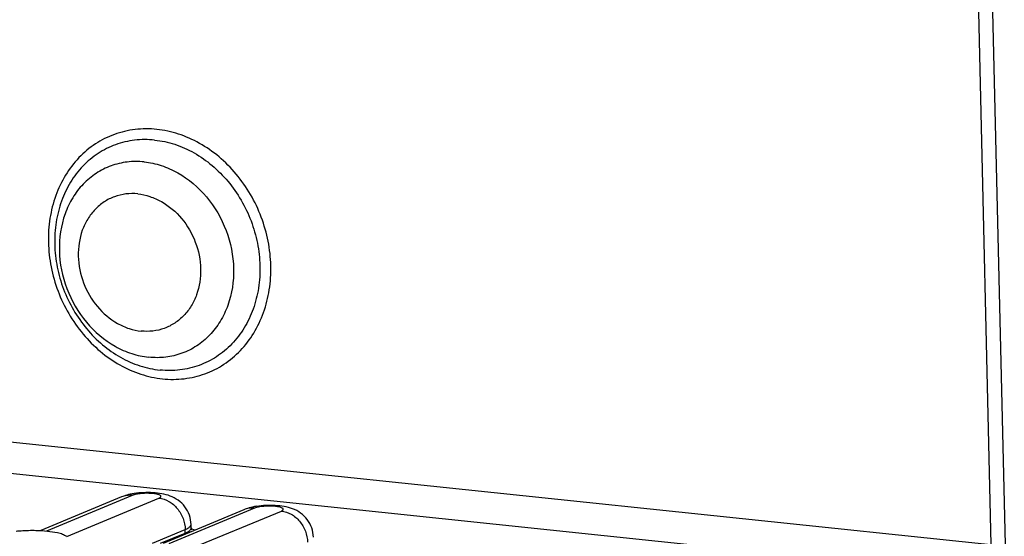
# Model space of a CAD drawing. Units: inches. Extents: x 0 to 34, y 0 to 22.
# Drawn here: x 20.8 to 21.9, y 9.8 to 10.3 of the extents above; entities that cross this region are included whole.
import ezdxf

# ---------------------------------------------------------------- set-up
doc = ezdxf.new("R2010")
doc.units = ezdxf.units.IN
doc.header["$LTSCALE"] = 1.87
doc.header["$MEASUREMENT"] = 0
doc.layers.get('0').update_dxf_attribs({"linetype": 'CONTINUOUS'})
doc.layers.add('FEATURE', color=7, linetype='CONTINUOUS')

msp = doc.modelspace()

# ---------------------------------------------------------------- linework, layer by layer
at = {"color": 7, "linetype": 'CONTINUOUS'}
for p, q in [((20.6964, 9.8704), (21.9328, 9.7411)), ((20.6826, 9.8356), (21.9336, 9.7047)), ((20.9417, 9.7976), (20.8429, 9.7565)), ((20.9295, 9.7959), (20.8361, 9.757)), ((20.8664, 9.7502), (20.9725, 9.7944)), ((21.0707, 9.7811), (20.9773, 9.7422)), ((21.0829, 9.7829), (20.9841, 9.7417)), ((21.0076, 9.7354), (21.1138, 9.7796)), ((21.0097, 9.7601), (21.0096, 9.7641)), ((20.9652, 9.7425), (21.0029, 9.7582)), ((20.9745, 9.7424), (21.0029, 9.7542)), ((21.0029, 9.7542), (21.0029, 9.7582)), ((21.0138, 9.7574), (21.0099, 9.7592))]:
    msp.add_line(p, q, dxfattribs=at)
for centre, radius, start, end in [((20.9557, 9.7218), 0.0788, 98.6456, 101.9594), ((21.0969, 9.7071), 0.0788, 98.6456, 101.9594), ((21.0113, 9.7544), 0.00832, 181.3922, 190.033), ((20.7751, 9.5965), 0.1787, 59.4303, 59.6457)]:
    msp.add_arc(centre, radius, start, end, dxfattribs=at)
for points, knots in [([(20.97, 10.2198), (20.9617, 10.2207), (20.945, 10.2206), (20.9208, 10.2149), (20.8986, 10.2038), (20.8794, 10.1877), (20.8638, 10.1673), (20.8525, 10.1434), (20.8459, 10.1171), (20.8441, 10.0892), (20.8473, 10.0608), (20.8579, 10.0239), (20.8774, 9.9902), (20.9041, 9.9633), (20.9267, 9.9476), (20.951, 9.9367), (20.9682, 9.933), (20.9767, 9.9321)], [0, 0, 0, 0, 0.058394, 0.115789, 0.17301, 0.230918, 0.29024, 0.351448, 0.414701, 0.479843, 0.546457, 0.613934, 0.748124, 0.813912, 0.87795, 0.939969, 1, 1, 1, 1]), ([(20.9767, 9.9321), (20.985, 9.9312), (21.0017, 9.9313), (21.0259, 9.937), (21.0481, 9.9481), (21.0673, 9.9642), (21.0829, 9.9846), (21.0941, 10.0085), (21.1008, 10.0349), (21.1025, 10.0628), (21.0993, 10.0911), (21.0888, 10.128), (21.0692, 10.1618), (21.0426, 10.1886), (21.02, 10.2043), (20.9956, 10.2152), (20.9785, 10.2189), (20.97, 10.2198)], [0, 0, 0, 0, 0.058394, 0.115789, 0.17301, 0.230918, 0.29024, 0.351448, 0.414701, 0.479843, 0.546457, 0.613934, 0.748124, 0.813912, 0.87795, 0.939969, 1, 1, 1, 1]), ([(20.9675, 10.2075), (20.9599, 10.2083), (20.9445, 10.2083), (20.9222, 10.203), (20.9017, 10.1927), (20.884, 10.1779), (20.8696, 10.1591), (20.8592, 10.1371), (20.8531, 10.1127), (20.8515, 10.087), (20.8544, 10.0608), (20.8642, 10.0268), (20.8822, 9.9957), (20.9068, 9.971), (20.9276, 9.9564), (20.9501, 9.9464), (20.9659, 9.943), (20.9738, 9.9422)], [0, 0, 0, 0, 0.058394, 0.115789, 0.17301, 0.230918, 0.29024, 0.351448, 0.414701, 0.479843, 0.546457, 0.613934, 0.748124, 0.813912, 0.87795, 0.939969, 1, 1, 1, 1]), ([(20.9675, 10.2075), (20.9754, 10.2067), (20.9912, 10.2033), (21.0137, 10.1932), (21.0345, 10.1787), (21.0591, 10.154), (21.0771, 10.1229), (21.0868, 10.0888), (21.0898, 10.0627), (21.0882, 10.0369), (21.0821, 10.0126), (21.0717, 9.9906), (21.0573, 9.9718), (21.0396, 9.9569), (21.0191, 9.9467), (20.9968, 9.9414), (20.9814, 9.9414), (20.9738, 9.9422)], [0, 0, 0, 0, 0.060031, 0.12205, 0.186088, 0.251876, 0.386066, 0.453543, 0.520157, 0.585299, 0.648552, 0.70976, 0.769082, 0.82699, 0.884211, 0.941606, 1, 1, 1, 1]), ([(20.9555, 10.1823), (20.949, 10.183), (20.9359, 10.1829), (20.917, 10.1784), (20.8996, 10.1697), (20.8845, 10.1571), (20.8723, 10.1411), (20.8604, 10.1159), (20.855, 10.0794), (20.864, 10.0353), (20.8866, 9.9962), (20.9149, 9.9721), (20.9407, 9.9606), (20.9541, 9.9577), (20.9608, 9.957)], [0, 0, 0, 0, 0.058484, 0.115968, 0.173278, 0.231275, 0.290689, 0.351993, 0.480042, 0.613862, 0.74826, 0.87776, 0.939876, 1, 1, 1, 1]), ([(20.9555, 10.1823), (20.9621, 10.1816), (20.9756, 10.1787), (21.0014, 10.1672), (21.0297, 10.143), (21.0523, 10.104), (21.0612, 10.0599), (21.0558, 10.0233), (21.0439, 9.9981), (21.0317, 9.9821), (21.0166, 9.9695), (20.9993, 9.9608), (20.9803, 9.9563), (20.9673, 9.9563), (20.9608, 9.957)], [0, 0, 0, 0, 0.060124, 0.12224, 0.25174, 0.386138, 0.519958, 0.648007, 0.709311, 0.768725, 0.826722, 0.884032, 0.941516, 1, 1, 1, 1]), ([(20.9482, 10.1454), (20.9436, 10.1459), (20.9344, 10.1458), (20.9211, 10.1427), (20.9089, 10.1366), (20.8983, 10.1277), (20.8898, 10.1165), (20.8814, 10.0988), (20.8776, 10.0731), (20.8839, 10.0421), (20.8998, 10.0147), (20.9197, 9.9977), (20.9378, 9.9897), (20.9472, 9.9876), (20.9519, 9.9871)], [0, 0, 0, 0, 0.058485, 0.115968, 0.173278, 0.231275, 0.290689, 0.351993, 0.480042, 0.613862, 0.74826, 0.87776, 0.939875, 1, 1, 1, 1]), ([(20.9482, 10.1454), (20.9528, 10.1449), (20.9623, 10.1428), (20.9804, 10.1348), (21.0003, 10.1178), (21.0161, 10.0904), (21.0224, 10.0594), (21.0187, 10.0337), (21.0103, 10.016), (21.0017, 10.0048), (20.9911, 9.996), (20.9789, 9.9898), (20.9656, 9.9867), (20.9564, 9.9867), (20.9519, 9.9871)], [0, 0, 0, 0, 0.060125, 0.12224, 0.25174, 0.386138, 0.519958, 0.648007, 0.709311, 0.768725, 0.826722, 0.884032, 0.941515, 1, 1, 1, 1]), ([(20.9394, 9.7989), (20.9368, 9.7984), (20.9335, 9.7975), (20.9303, 9.7962), (20.9295, 9.7959)], [0, 0, 0, 0, 0.748623, 1, 1, 1, 1]), ([(20.9417, 9.7976), (20.9396, 9.7978), (20.9354, 9.7978), (20.9314, 9.7967), (20.9295, 9.7959)], [0, 0, 0, 0, 0.504388, 1, 1, 1, 1]), ([(20.9725, 9.7944), (20.973, 9.7946), (20.9737, 9.7949), (20.9744, 9.7955), (20.9747, 9.7959), (20.9749, 9.7963), (20.9748, 9.7969), (20.9741, 9.7976), (20.9728, 9.7983), (20.971, 9.7988), (20.9686, 9.7993), (20.9658, 9.7997), (20.9626, 9.7999), (20.9582, 9.8001), (20.9526, 9.7998), (20.9468, 9.7991), (20.9432, 9.7982), (20.9417, 9.7976)], [0, 0, 0, 0, 0.042433, 0.058516, 0.071595, 0.08256, 0.092953, 0.118446, 0.156517, 0.208601, 0.273774, 0.350063, 0.434862, 0.525148, 0.708931, 0.874953, 1, 1, 1, 1]), ([(21.0096, 9.7641), (21.0095, 9.7678), (21.0082, 9.7751), (21.0029, 9.7848), (20.9951, 9.7923), (20.9858, 9.7972), (20.9758, 9.7998), (20.9653, 9.8009), (20.9546, 9.8009), (20.9474, 9.8003), (20.9439, 9.7997)], [0, 0, 0, 0, 0.128071, 0.255801, 0.382282, 0.504938, 0.623049, 0.745181, 0.87369, 1, 1, 1, 1]), ([(20.9725, 9.7944), (20.9765, 9.794), (20.9846, 9.7913), (20.9943, 9.7829), (21.001, 9.7714), (21.0027, 9.7626), (21.0029, 9.7582)], [0, 0, 0, 0, 0.234158, 0.483522, 0.742317, 1, 1, 1, 1]), ([(21.1138, 9.7796), (21.1142, 9.7798), (21.1149, 9.7802), (21.1156, 9.7807), (21.1159, 9.7811), (21.1161, 9.7815), (21.116, 9.7821), (21.1153, 9.7828), (21.114, 9.7835), (21.1122, 9.7841), (21.1098, 9.7846), (21.107, 9.7849), (21.1039, 9.7852), (21.0994, 9.7853), (21.0939, 9.7851), (21.088, 9.7843), (21.0844, 9.7835), (21.0829, 9.7829)], [0, 0, 0, 0, 0.042433, 0.058516, 0.071595, 0.08256, 0.092953, 0.118446, 0.156517, 0.208601, 0.273774, 0.350063, 0.434862, 0.525148, 0.708931, 0.874953, 1, 1, 1, 1]), ([(21.1508, 9.7494), (21.1507, 9.753), (21.1494, 9.7603), (21.1441, 9.77), (21.1364, 9.7776), (21.127, 9.7825), (21.117, 9.785), (21.1065, 9.7861), (21.0958, 9.7861), (21.0886, 9.7855), (21.0851, 9.7849)], [0, 0, 0, 0, 0.128071, 0.255801, 0.382282, 0.504938, 0.623049, 0.745181, 0.87369, 1, 1, 1, 1]), ([(21.0806, 9.7841), (21.078, 9.7836), (21.0747, 9.7827), (21.0715, 9.7814), (21.0707, 9.7811)], [0, 0, 0, 0, 0.748623, 1, 1, 1, 1]), ([(21.0829, 9.7829), (21.0809, 9.7831), (21.0766, 9.783), (21.0726, 9.7819), (21.0707, 9.7811)], [0, 0, 0, 0, 0.504388, 1, 1, 1, 1]), ([(21.1138, 9.7796), (21.1177, 9.7792), (21.1258, 9.7765), (21.1355, 9.7681), (21.1422, 9.7566), (21.144, 9.7478), (21.1441, 9.7435)], [0, 0, 0, 0, 0.234158, 0.483522, 0.742317, 1, 1, 1, 1]), ([(21.009, 9.7623), (21.0091, 9.7624), (21.0094, 9.763), (21.0096, 9.7637), (21.0096, 9.7641)], [0, 0, 0, 0, 0.273855, 1, 1, 1, 1]), ([(20.8078, 9.7565), (20.8097, 9.7566), (20.8172, 9.7571), (20.8248, 9.7575), (20.8305, 9.7573)], [0, 0, 0, 0, 0.248563, 1, 1, 1, 1]), ([(20.8305, 9.7573), (20.835, 9.7571), (20.8433, 9.7566), (20.8515, 9.7554), (20.8553, 9.7547)], [0, 0, 0, 0, 0.536387, 1, 1, 1, 1]), ([(20.8553, 9.7547), (20.8574, 9.7543), (20.8609, 9.7533), (20.8641, 9.7515), (20.8654, 9.7508)], [0, 0, 0, 0, 0.578911, 1, 1, 1, 1]), ([(21.0029, 9.7582), (21.0042, 9.7588), (21.0064, 9.7599), (21.0084, 9.7615), (21.009, 9.7623)], [0, 0, 0, 0, 0.585665, 1, 1, 1, 1]), ([(21.0029, 9.7542), (21.0039, 9.7546), (21.0057, 9.7554), (21.0079, 9.7569), (21.0093, 9.7584), (21.0097, 9.7596), (21.0097, 9.7601)], [0, 0, 0, 0, 0.347428, 0.622903, 0.833184, 1, 1, 1, 1]), ([(21.0097, 9.7601), (21.0097, 9.7595), (21.0099, 9.7587), (21.0103, 9.758), (21.0105, 9.7578)], [0, 0, 0, 0, 0.700386, 1, 1, 1, 1])]:
    msp.add_open_spline(points, degree=3, knots=knots, dxfattribs=at)
at = {"layer": 'FEATURE', "color": 7, "linetype": 'CONTINUOUS'}
for p, q in [((21.8656, 12.6007), (21.9603, 8.5698)), ((21.9053, 11.6065), (21.954, 9.5349))]:
    msp.add_line(p, q, dxfattribs=at)

doc.saveas('drawing.dxf')
